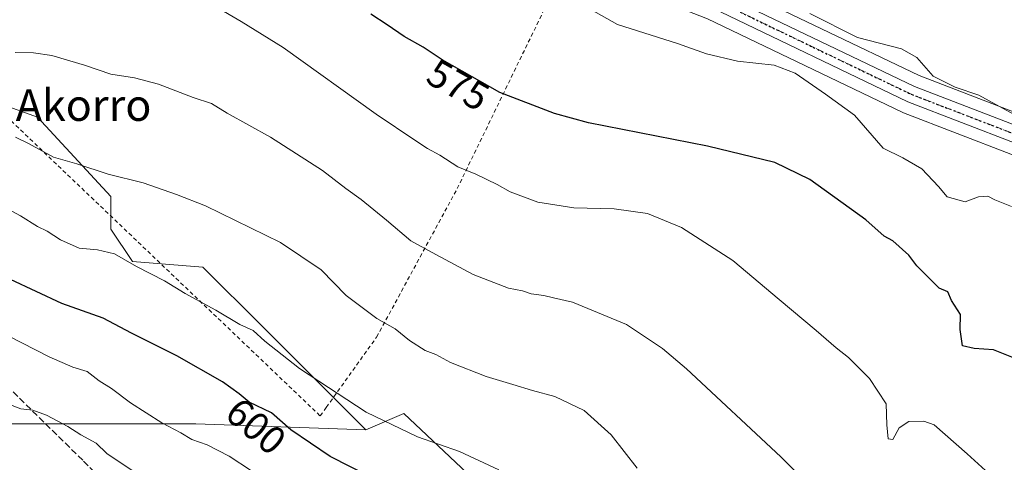
# Model space of a CAD drawing. Units: metres. Extents: x 603653 to 607088, y 4754662 to 4757028.
# Drawn here: x 606511 to 606760, y 4756624 to 4756736 of the extents above; entities that cross this region are included whole.
import ezdxf
from ezdxf.enums import TextEntityAlignment as Align

# ---------------------------------------------------------------- set-up
doc = ezdxf.new("R2010")
doc.units = ezdxf.units.M
doc.header["$MEASUREMENT"] = 0
for name, pattern in [('DGN Style 2', [1.6480167562047852, 0.988810053722871, -0.6592067024819142]), ('DGN Style 3', [2.307223458686699, 1.648016756204785, -0.6592067024819142]), ('DGN Style 4', [2.6384748266838614, 1.318413404963828, -0.6592067024819142, 0.001648016756204785, -0.6592067024819142]), ('DGN Style 5', [1.1536117293433497, 0.4944050268614355, -0.6592067024819142])]:
    doc.linetypes.add(name, pattern=pattern)
for name, color, linetype, lineweight in [('Alambrada', 7, 'DGN Style 2', 0), ('Arbolado forestal CxS', 92, 'Continuous', 0), ('Carretera de calzada única Cxs', 7, 'Continuous', 13), ('Carretera de calzada única eje', 7, 'DGN Style 4', 0), ('Curva de nivel maestra', 30, 'Continuous', 30), ('Curva de nivel normal', 30, 'Continuous', 0), ('Núcleo urbano CxS', 7, 'Continuous', 0), ('Prado CxS', 92, 'Continuous', 0), ('Ruta', 7, 'DGN Style 5', 30), ('Rótulo de curva de nivel directora', 7, 'Continuous', 0), ('Senda', 7, 'DGN Style 3', 0), ('Texto cartográfico', 7, 'Continuous', 0)]:
    doc.layers.add(name, color=color, linetype=linetype, lineweight=lineweight)
doc.styles.add('Style-Arial', font='txt')

# ---------------------------------------------------------------- blocks, each defined once
blk = doc.blocks.new('*U7')
at = {"layer": 'Arbolado forestal CxS', "color": 92, "linetype": 'Continuous', "lineweight": 0}
blk.add_polyline3d([(606505.7122999998, 4756714.799500001, 587.8221000000049), (606515.0613000002, 4756711.399300001, 588.0469000000012), (606533.6249000002, 4756691.2863, 590.6157999999997), (606533.6249000002, 4756683.045299999, 592.2507000000041), (606539.1187000005, 4756674.805500001, 594.4239999999991), (606556.9737, 4756673.431500001, 592.8273000000045), (606572.0805000003, 4756658.3245, 594.303700000004), (606598.1756999996, 4756632.2281, 595.765400000004), (606555.1397000002, 4756633.740900001, 603.6582999999955), (606515.5427000001, 4756633.7411, 610.270399999994), (606462.7462999999, 4756633.7415, 619.1837999999989)], dxfattribs=at)
blk = doc.blocks.new('*U22')
at = {"layer": 'Prado CxS', "color": 92, "linetype": 'Continuous', "lineweight": 0}
for points in [[(606631.1376999998, 4756614.374100001, 596.2976999999955), (606607.7903000005, 4756636.349300001, 593.7308000000048), (606598.1756999996, 4756632.2281, 595.765400000004), (606572.0805000003, 4756658.3245, 594.303700000004), (606556.9737, 4756673.431500001, 592.8273000000045), (606539.1187000005, 4756674.805500001, 594.4239999999991), (606533.6249000002, 4756683.045299999, 592.2507000000041), (606533.6249000002, 4756691.2863, 590.6157999999997), (606515.0613000002, 4756711.399300001, 588.0469000000012), (606505.7122999998, 4756714.799500001, 587.8221000000049), (606499.9545, 4756716.892300001, 587.764599999995), (606486.2188999997, 4756703.1599, 592.8659999999945), (606473.8579000002, 4756697.6657, 597.0782999999938), (606450.5103000002, 4756719.640500001, 594.5975999999937), (606445.0164999999, 4756734.748500001, 591.5434999999999), (606445.0169000002, 4756753.976500001, 586.7945999999939), (606446.3910999997, 4756780.0713, 580.3478000000032), (606438.1508999999, 4756788.3115, 577.2648000000045), (606428.6741000004, 4756783.3673, 579.2551999999996), (606406.5610999997, 4756771.830700001, 584.715200000006), (606368.1054999996, 4756774.5777, 592.718599999993), (606333.7691000003, 4756767.710899999, 599.338499999998)], [(606496.8388999999, 4756829.3247, 569.1779999999999), (606537.9426999995, 4756813.481899999, 568.292300000001), (606570.5329, 4756800.1527, 568.5081999999966), (606587.9835000001, 4756788.278100001, 568.8779000000068), (606607.4496999999, 4756771.015500001, 568.4122000000061), (606607.7326999997, 4756770.793299999, 568.4024000000063), (606608.0405000001, 4756770.606500001, 568.376900000003), (606639.0204999996, 4756754.2665, 567.3969999999972), (606639.3234999999, 4756754.127699999, 567.3873000000021), (606684.6706999998, 4756736.3181, 567.9155000000028), (606734.1410999997, 4756712.5559, 566.7456999999995), (606734.3627000004, 4756712.460300001, 566.738200000007), (606775.1029000003, 4756696.7841, 566.1042000000016)], [(606778.7962999997, 4756706.316500001, 563.681899999996), (606738.2899000002, 4756721.896700001, 565.4277000000002), (606688.8488999996, 4756745.644300001, 565.7112000000052), (606688.6467000004, 4756745.7325, 565.7091999999975), (606643.4227, 4756763.4913, 564.6582000000053), (606613.5903000003, 4756779.2443, 566.1388000000006), (606594.4304999998, 4756796.2347, 566.6266000000032), (606594.3685, 4756796.2883, 566.6241000000009), (606594.1277000001, 4756796.4705, 566.6203999999998), (606575.6677000001, 4756809.0305, 566.0069999999978), (606575.4801000003, 4756809.1481, 565.9884000000021), (606575.1177000003, 4756809.326099999, 565.9668999999994), (606541.8859000001, 4756822.943499999, 566.1797999999981), (606545.7471000003, 4756846.3917, 564.2605999999942), (606546.5253, 4756851.118100001, 563.7981), (606546.9419, 4756852.2039, 563.5481), (606558.9073000001, 4756883.4191, 559.0197000000044), (606570.1429000003, 4756892.442700001, 558.3000999999931)]]:
    blk.add_polyline3d(points, dxfattribs=at)

msp = doc.modelspace()

# ---------------------------------------------------------------- linework, layer by layer
at = {"layer": 'Alambrada', "color": 7, "linetype": 'DGN Style 2', "lineweight": 0}
for points in [[(606586.6601, 4756635.720100001, 602.4673000000039), (606588.2001, 4756637.870100001, 597.1110999999946), (606600.9401000004, 4756655.6801, 590.749299999996), (606621.3501000004, 4756693.300100001, 580.9514999999956), (606645.4401000004, 4756742.9001, 573.146900000007), (606640.3300999999, 4756745.630100001, 577.0038000000059), (606635.2701000003, 4756748.450099999, 578.1779999999999), (606630.2600999996, 4756751.380100001, 580.0080000000017), (606625.3201000001, 4756754.4001, 581.074299999993), (606620.4301000005, 4756757.520099999, 580.8157000000066), (606615.6101000002, 4756760.7301, 580.2197000000015), (606610.8400999998, 4756764.030099999, 581.0090999999958), (606606.1501000002, 4756767.4301, 581.2277000000031), (606601.5201000003, 4756770.920100001, 579.9072000000015), (606596.9600999998, 4756774.5001, 579.7918999999965), (606592.4700999996, 4756778.1601, 580.0182999999961), (606569.2701000003, 4756799.040100001, 575.2246000000014), (606510.9600999998, 4756821.280099999, 570.854800000001), (606483.4700999996, 4756827.530099999, 572.3254000000015)], [(606501.2600999996, 4756717.2601, 587.8108000000066), (606586.6601, 4756635.720100001, 602.4673000000039)]]:
    msp.add_polyline3d(points, dxfattribs=at)
at = {"layer": 'Arbolado forestal CxS', "color": 92, "linetype": 'Continuous', "lineweight": 0}
for points in [[(606333.7691000003, 4756767.710899999, 599.338499999998), (606368.1054999996, 4756774.5777, 592.718599999993), (606406.5610999997, 4756771.830700001, 584.715200000006), (606428.6741000004, 4756783.3673, 579.2551999999996), (606438.1508999999, 4756788.3115, 577.2648000000045), (606446.3910999997, 4756780.0713, 580.3478000000032), (606445.0169000002, 4756753.976500001, 586.7945999999939), (606445.0164999999, 4756734.748500001, 591.5434999999999), (606450.5103000002, 4756719.640500001, 594.5975999999937), (606473.8579000002, 4756697.6657, 597.0782999999938), (606486.2188999997, 4756703.1599, 592.8659999999945), (606499.9545, 4756716.892300001, 587.764599999995), (606505.7122999998, 4756714.799500001, 587.8221000000049), (606515.0613000002, 4756711.399300001, 588.0469000000012), (606533.6249000002, 4756691.2863, 590.6157999999997), (606533.6249000002, 4756683.045299999, 592.2507000000041), (606539.1187000005, 4756674.805500001, 594.4239999999991), (606556.9737, 4756673.431500001, 592.8273000000045), (606572.0805000003, 4756658.3245, 594.303700000004), (606598.1756999996, 4756632.2281, 595.765400000004)], [(606345.8406999996, 4756639.398499999, 630.3347999999969), (606357.1545000002, 4756656.3687, 624.2681000000011), (606362.0020000003, 4756655.022100001, 623.3583999999975), (606391.0947000004, 4756646.9407, 620.667300000001), (606421.2641000003, 4756648.826099999, 616.7342999999964), (606462.7462999999, 4756633.7415, 619.1837999999989), (606515.5427000001, 4756633.7411, 610.270399999994), (606555.1397000002, 4756633.740900001, 603.6582999999955), (606598.1756999996, 4756632.2281, 595.765400000004), (606607.7903000005, 4756636.349300001, 593.7308000000048), (606631.1376999998, 4756614.374100001, 596.2976999999955)], [(606598.1756999996, 4756632.2281, 595.765400000004), (606555.1397000002, 4756633.740900001, 603.6582999999955), (606515.5427000001, 4756633.7411, 610.270399999994), (606462.7462999999, 4756633.7415, 619.1837999999989), (606421.2641000003, 4756648.826099999, 616.7342999999964), (606391.0947000004, 4756646.9407, 620.667300000001), (606362.0020000003, 4756655.022100001, 623.3583999999975), (606357.1545000002, 4756656.3687, 624.2681000000011), (606345.8406999996, 4756639.398499999, 630.3347999999969)], [(606631.1376999998, 4756614.374100001, 596.2976999999955), (606607.7903000005, 4756636.349300001, 593.7308000000048), (606598.1756999996, 4756632.2281, 595.765400000004)]]:
    msp.add_polyline3d(points, dxfattribs=at)
at = {"layer": 'Carretera de calzada única Cxs', "color": 7, "linetype": 'Continuous', "lineweight": 13}
for points in [[(606860.0000999998, 4756683.800100001, 562.6845999999932), (606831.5500999996, 4756681.540100001, 571.0048999999999), (606816.6401000004, 4756683.690099999, 574.5381000000052), (606776.1901000004, 4756699.5801, 571.3300000000017), (606735.4401000004, 4756715.2601, 571.3752999999997), (606685.8701, 4756739.0701, 567.7265999999945), (606640.4200999998, 4756756.920100001, 579.8457000000053), (606609.4401000004, 4756773.2601, 578.8681999999973), (606589.8300999999, 4756790.6501, 571.6760000000068), (606571.9600999998, 4756802.8101, 570.5837000000029), (606539.0500999996, 4756816.270099999, 567.815300000002), (606497.8501000004, 4756832.1501, 568.7649999999994), (606490.0500999996, 4756834.7301, 569.0721999999951), (606488.7301000003, 4756835.360900001, 569.0265000000073)], [(606499.3901000004, 4756834.880100001, 569.0375000000058), (606516.9101, 4756829.340100001, 567.7284999999974), (606532.1200000001, 4756823.489900001, 567.0917000000045), (606538.9923, 4756820.8463, 566.7709999999934), (606540.6201, 4756820.220100001, 566.7712999999932), (606573.9801000003, 4756806.550100001, 567.6619999999966), (606592.4401000004, 4756793.9901, 567.6258999999991), (606611.8701, 4756776.7601, 569.8867000000029), (606642.1700999998, 4756760.7601, 571.5160000000033), (606687.5500999996, 4756742.940099999, 566.9703000000009), (606737.1001000004, 4756719.140100001, 566.6074999999983), (606777.7100999998, 4756703.520099999, 565.8371000000043)], [(606776.1901000004, 4756699.5801, 571.3300000000017), (606735.4401000004, 4756715.2601, 571.3752999999997), (606685.8701, 4756739.0701, 567.7265999999945), (606640.4200999998, 4756756.920100001, 579.8457000000053), (606609.4401000004, 4756773.2601, 578.8681999999973), (606589.8300999999, 4756790.6501, 571.6760000000068), (606571.9600999998, 4756802.8101, 570.5837000000029), (606539.0500999996, 4756816.270099999, 567.815300000002), (606497.8501000004, 4756832.1501, 568.7649999999994)], [(606538.9923, 4756820.8463, 566.7709999999934), (606540.6201, 4756820.220100001, 566.7712999999932), (606573.9801000003, 4756806.550100001, 567.6619999999966), (606592.4401000004, 4756793.9901, 567.6258999999991), (606611.8701, 4756776.7601, 569.8867000000029), (606642.1700999998, 4756760.7601, 571.5160000000033), (606687.5500999996, 4756742.940099999, 566.9703000000009), (606737.1001000004, 4756719.140100001, 566.6074999999983), (606777.7100999998, 4756703.520099999, 565.8371000000043), (606817.7301000003, 4756687.8201, 567.3273999999947), (606831.6700999998, 4756685.790100001, 565.3525999999983), (606859.8677000003, 4756688.020099999, 562.1742999999988)]]:
    msp.add_polyline3d(points, dxfattribs=at)
at = {"layer": 'Carretera de calzada única eje', "color": 7, "linetype": 'DGN Style 4', "lineweight": 0}
msp.add_polyline3d([(606859.9200999998, 4756685.9101, 562.4453999999969), (606831.6001000004, 4756683.6601, 568.5868000000046), (606824.6401000004, 4756684.6801, 566.1374000000069), (606817.1700999998, 4756685.7601, 570.8163000000059), (606796.9600999998, 4756693.690099999, 570.8481000000029), (606776.9401000004, 4756701.550100001, 568.0314000000071), (606756.6401000004, 4756709.350099999, 566.4176000000007), (606736.2600999996, 4756717.190099999, 568.3497999999963), (606711.4801000003, 4756729.090100001, 569.9121000000014), (606686.7100999998, 4756741.0101, 567.2805999999982), (606664.0100999996, 4756749.920100001, 566.9943000000058), (606641.3000999996, 4756758.840100001, 576.1725000000006), (606610.6601, 4756775.0101, 574.5060999999987), (606591.1401000004, 4756792.3201, 569.5274000000063), (606582.1901000004, 4756798.4001, 570.5895000000019), (606572.9801000003, 4756804.6801, 568.6664000000019), (606556.2801000001, 4756811.5101, 568.2176999999938), (606539.8300999999, 4756818.2501, 567.1199000000051), (606535.8701, 4756819.770099999, 567.2767000000022), (606534.6880999999, 4756820.225500001, 567.3340000000027)], dxfattribs=at)
at = {"layer": 'Curva de nivel maestra', "color": 30, "linetype": 'Continuous', "lineweight": 30, "flags": 128}
for points, elevation in [([(606762.5999999996, 4756650.220100001), (606757.1299999999, 4756652.460100001), (606752.2000000002, 4756652.8101), (606749.3099999996, 4756653.470100001), (606748.6600000003, 4756657.600099999), (606748.7999999998, 4756661.370100001), (606746.4500000002, 4756664.970100001), (606745.5199999996, 4756667.110099999), (606743.3499999996, 4756668.100099999), (606737.7100000001, 4756673.700099999), (606735.6600000003, 4756676.4001), (606731.5899999999, 4756680.100099999), (606729.4699999997, 4756681.280099999), (606724.79, 4756685.4101), (606710.5800000001, 4756695.5801), (606701.7699999996, 4756699.9301), (606684.6699999999, 4756704.0101), (606654.6100000005, 4756709.9301), (606645.9500000002, 4756712.280099999), (606632.1399999997, 4756717.6601), (606617.54, 4756725.880100001), (606612.6900000004, 4756729.140100001), (606607.9199999999, 4756731.790100001), (606603.6399999997, 4756734.790100001), (606599.5099999999, 4756737.5101)], 575), ([(606599.6100000005, 4756620.130100001), (606589.1799999997, 4756625.470100001), (606579.1900000004, 4756632.200099999), (606574.29, 4756636.5101), (606568.6799999997, 4756639.170100001), (606566.1799999997, 4756641.280099999), (606561.9400000004, 4756644.3301), (606550.3799999999, 4756650.920100001), (606538.8499999996, 4756656.700099999), (606531.7400000002, 4756660.460100001), (606521.2100000001, 4756664.220100001), (606508.2400000002, 4756670.290100001)], 600)]:
    msp.add_lwpolyline(points, dxfattribs=dict(at, elevation=elevation))
at = {"layer": 'Curva de nivel normal', "color": 30, "linetype": 'Continuous', "lineweight": 0, "flags": 128}
for points, elevation in [([(606560.1600000003, 4756739.42), (606566.6299999999, 4756735.600000001), (606577.2999999998, 4756729.060000001), (606600.8399999999, 4756712.100000001), (606610.8899999997, 4756705.4), (606613.8200000003, 4756703.41), (606616.9100000003, 4756701.720000001), (606621.4600000001, 4756698.83), (606626.0999999996, 4756696.91), (606631.4800000006, 4756694.369999999), (606634.7699999996, 4756692.5), (606641.79, 4756689.850000001), (606650.9000000004, 4756688.42), (606661.1200000001, 4756688.15), (606669.5199999996, 4756686.960000001), (606678.1500000004, 4756683.439999999), (606691.0999999996, 4756675.09), (606702.8700000001, 4756665.16), (606712.2300000006, 4756657.380000001), (606717.25, 4756652.970000001), (606720.4400000004, 4756650.539999999), (606725.7199999997, 4756645.16), (606729.9100000003, 4756638.789999999), (606730.0800000001, 4756633.480000001), (606730.4199999999, 4756629.880000001), (606731.6699999999, 4756629.730000001), (606733.2100000001, 4756632.730000001), (606735.6600000003, 4756634.34), (606739.5099999999, 4756634.41), (606742.0700000003, 4756633.430000001), (606750.4500000002, 4756626.100000001), (606755.9900000002, 4756621.029999999)], 580), ([(606761.6699999999, 4756688.76), (606757.4800000006, 4756690.480000001), (606755.7000000002, 4756691.390000001), (606753.3499999996, 4756691.24), (606749.9699999997, 4756689.939999999), (606745.3499999996, 4756691.24), (606743.2199999997, 4756693.84), (606739, 4756698.289999999), (606734.1500000004, 4756701.100000001), (606729.2000000002, 4756703.49), (606721.9199999999, 4756711.880000001), (606714.5599999996, 4756717.180000001), (606706.9199999999, 4756722.539999999), (606701.6200000001, 4756724.58), (606692.2800000003, 4756725.560000001), (606684.4699999997, 4756727.42), (606677.0999999996, 4756730.039999999), (606661.9600000001, 4756734.82), (606653.8300000001, 4756739.4)], 570), ([(606710.6399999997, 4756737.66), (606722.7199999997, 4756731.560000001), (606733.7999999998, 4756728.710000001), (606737.7300000006, 4756726.470000001), (606741.8799999999, 4756721.800000001), (606747.4000000004, 4756719), (606753.4000000004, 4756716.930000001), (606762.2100000001, 4756712.16)], 565), ([(606712.5099999999, 4756616.08), (606703.2400000002, 4756625.350000001), (606679.3600000005, 4756647.65), (606673.3300000001, 4756652.82), (606664.2400000002, 4756658.859999999), (606650.5499999998, 4756664.539999999), (606645.7100000001, 4756665.66), (606643.3099999996, 4756666.199999999), (606640.0300000003, 4756666.66), (606637.8700000001, 4756667.390000001), (606634.3300000001, 4756668.060000001), (606625.4100000003, 4756671.5), (606615.9000000004, 4756676.59), (606609.6399999997, 4756680.029999999), (606603.4500000002, 4756685.279999999), (606597.0499999998, 4756690.529999999), (606593.1100000005, 4756693.279999999), (606587.2800000003, 4756697.9), (606574.04, 4756706.33), (606563.1399999997, 4756712.430000001), (606559.1299999999, 4756714.82), (606554.4600000001, 4756716.359999999), (606545.7599999999, 4756719.779999999), (606539.6399999997, 4756721.359999999), (606533.6799999997, 4756722.27), (606526.9699999997, 4756724.58), (606518.7400000002, 4756727.02), (606514.0300000003, 4756727.689999999), (606509.4000000004, 4756727.75)], 585), ([(606666.8799999999, 4756622.5), (606660.2800000003, 4756630.9), (606653.4699999997, 4756637.09), (606646.04, 4756640.66), (606640.4299999997, 4756642.130000001), (606635.4100000003, 4756643.710000001), (606628.6600000003, 4756645.699999999), (606619.6399999997, 4756649.26), (606615.9100000003, 4756651.289999999), (606613.2699999996, 4756652.27), (606609.29, 4756654.800000001), (606605.6100000005, 4756657.75), (606601.0099999999, 4756660.430000001), (606593.2300000006, 4756666.180000001), (606586.8799999999, 4756672.710000001), (606576.5800000001, 4756679.680000001), (606557.6299999999, 4756688.939999999), (606550.2699999996, 4756691.82), (606541.8499999996, 4756694.720000001), (606533, 4756696.930000001), (606525.0800000001, 4756699.58), (606519.1399999997, 4756701.279999999), (606512.7699999996, 4756704.699999999), (606509.5199999996, 4756706.33)], 590), ([(606631.9000000004, 4756622.100000001), (606621.9199999999, 4756626.67), (606611.2999999998, 4756630.460000001), (606598.2599999999, 4756636.680000001), (606581.4500000002, 4756647.730000001), (606572.6699999999, 4756654.619999999), (606569.7000000002, 4756657.32), (606566.2800000003, 4756658.9), (606560.2199999997, 4756662.5), (606552.4299999997, 4756666.720000001), (606547.25, 4756669.930000001), (606540.1799999997, 4756673.560000001), (606534.5999999996, 4756676.77), (606530.2400000002, 4756677.82), (606525.5999999996, 4756678.24), (606520.9199999999, 4756680.300000001), (606517.5499999998, 4756682.5), (606515.0800000001, 4756683.699999999), (606510.79, 4756686.41), (606505.5899999999, 4756689.210000001)], 595), ([(606507.6200000001, 4756656), (606518.0700000003, 4756650.680000001), (606524.04, 4756648.100000001), (606527.6399999997, 4756646.930000001), (606530.6600000003, 4756644.58), (606533.8099999996, 4756642.630000001), (606538.6299999999, 4756639), (606546.5999999996, 4756633.939999999), (606551.3499999996, 4756631.4), (606554.1900000004, 4756629.76), (606558.0300000003, 4756628.42), (606563.5999999996, 4756625.51), (606569.2999999998, 4756621.789999999)], 605), ([(606548.4800000006, 4756615.600000001), (606532.5999999996, 4756626.220000001), (606529.9000000004, 4756628.84), (606526.0800000001, 4756630.9), (606522.7599999999, 4756633.050000001), (606517.4000000004, 4756635.939999999), (606513.9000000004, 4756637.180000001), (606510.8499999996, 4756637.470000001), (606506.4500000002, 4756639.180000001)], 610)]:
    msp.add_lwpolyline(points, dxfattribs=dict(at, elevation=elevation))
at = {"layer": 'Núcleo urbano CxS', "color": 7, "linetype": 'Continuous', "lineweight": 0}
for points in [[(606485.6848999998, 4756833.4959, 569.374299999996), (606487.4336999999, 4756832.6547, 569.4000999999989), (606488.7578999996, 4756832.022700001, 569.4366000000009), (606489.0241, 4756831.9111, 569.4410999999964), (606489.1079000002, 4756831.881899999, 569.4401999999973), (606496.8388999999, 4756829.3247, 569.1779999999999), (606537.9426999995, 4756813.481899999, 568.292300000001), (606570.5329, 4756800.1527, 568.5081999999966), (606587.9835000001, 4756788.278100001, 568.8779000000068), (606607.4496999999, 4756771.015500001, 568.4122000000061), (606607.7326999997, 4756770.793299999, 568.4024000000063), (606608.0405000001, 4756770.606500001, 568.376900000003), (606639.0204999996, 4756754.2665, 567.3969999999972), (606639.3234999999, 4756754.127699999, 567.3873000000021), (606684.6706999998, 4756736.3181, 567.9155000000028), (606734.1410999997, 4756712.5559, 566.7456999999995), (606734.3627000004, 4756712.460300001, 566.738200000007), (606775.1029000003, 4756696.7841, 566.1042000000016)], [(606502.2849000003, 4756831.229499999, 568.1627000000008), (606514.8969000002, 4756827.524900001, 567.7866000000067), (606528.2987000003, 4756823.587900001, 567.071299999996), (606541.3601000002, 4756819.7511, 566.6279000000068), (606541.8859000001, 4756822.943499999, 566.1797999999981), (606575.1177000003, 4756809.326099999, 565.9668999999994), (606575.4801000003, 4756809.1481, 565.9884000000021), (606575.6677000001, 4756809.0305, 566.0069999999978), (606594.1277000001, 4756796.4705, 566.6203999999998), (606594.3685, 4756796.2883, 566.6241000000009), (606594.4304999998, 4756796.2347, 566.6266000000032), (606613.5903000003, 4756779.2443, 566.1388000000006), (606643.4227, 4756763.4913, 564.6582000000053), (606688.6467000004, 4756745.7325, 565.7091999999975), (606688.8488999996, 4756745.644300001, 565.7112000000052), (606738.2899000002, 4756721.896700001, 565.4277000000002), (606778.7962999997, 4756706.316500001, 563.681899999996)], [(606775.1029000003, 4756696.7841, 566.1042000000016), (606734.3627000004, 4756712.460300001, 566.738200000007), (606734.1410999997, 4756712.5559, 566.7456999999995), (606684.6706999998, 4756736.3181, 567.9155000000028), (606639.3234999999, 4756754.127699999, 567.3873000000021), (606639.0204999996, 4756754.2665, 567.3969999999972), (606608.0405000001, 4756770.606500001, 568.376900000003), (606607.7326999997, 4756770.793299999, 568.4024000000063), (606607.4496999999, 4756771.015500001, 568.4122000000061), (606587.9835000001, 4756788.278100001, 568.8779000000068), (606570.5329, 4756800.1527, 568.5081999999966), (606537.9426999995, 4756813.481899999, 568.292300000001), (606496.8388999999, 4756829.3247, 569.1779999999999)], [(606541.8859000001, 4756822.943499999, 566.1797999999981), (606575.1177000003, 4756809.326099999, 565.9668999999994), (606575.4801000003, 4756809.1481, 565.9884000000021), (606575.6677000001, 4756809.0305, 566.0069999999978), (606594.1277000001, 4756796.4705, 566.6203999999998), (606594.3685, 4756796.2883, 566.6241000000009), (606594.4304999998, 4756796.2347, 566.6266000000032), (606613.5903000003, 4756779.2443, 566.1388000000006), (606643.4227, 4756763.4913, 564.6582000000053), (606688.6467000004, 4756745.7325, 565.7091999999975), (606688.8488999996, 4756745.644300001, 565.7112000000052), (606738.2899000002, 4756721.896700001, 565.4277000000002), (606778.7962999997, 4756706.316500001, 563.681899999996), (606812.7972999997, 4756692.9779, 561.053700000004)]]:
    msp.add_polyline3d(points, dxfattribs=at)
at = {"layer": 'Prado CxS', "color": 92, "linetype": 'Continuous', "lineweight": 0}
for points in [[(606485.6848999998, 4756833.4959, 569.374299999996), (606487.4336999999, 4756832.6547, 569.4000999999989), (606488.7578999996, 4756832.022700001, 569.4366000000009), (606489.0241, 4756831.9111, 569.4410999999964), (606489.1079000002, 4756831.881899999, 569.4401999999973), (606496.8388999999, 4756829.3247, 569.1779999999999), (606537.9426999995, 4756813.481899999, 568.292300000001), (606570.5329, 4756800.1527, 568.5081999999966), (606587.9835000001, 4756788.278100001, 568.8779000000068), (606607.4496999999, 4756771.015500001, 568.4122000000061), (606607.7326999997, 4756770.793299999, 568.4024000000063), (606608.0405000001, 4756770.606500001, 568.376900000003), (606639.0204999996, 4756754.2665, 567.3969999999972), (606639.3234999999, 4756754.127699999, 567.3873000000021), (606684.6706999998, 4756736.3181, 567.9155000000028), (606734.1410999997, 4756712.5559, 566.7456999999995), (606734.3627000004, 4756712.460300001, 566.738200000007), (606775.1029000003, 4756696.7841, 566.1042000000016)], [(606541.8859000001, 4756822.943499999, 566.1797999999981), (606575.1177000003, 4756809.326099999, 565.9668999999994), (606575.4801000003, 4756809.1481, 565.9884000000021), (606575.6677000001, 4756809.0305, 566.0069999999978), (606594.1277000001, 4756796.4705, 566.6203999999998), (606594.3685, 4756796.2883, 566.6241000000009), (606594.4304999998, 4756796.2347, 566.6266000000032), (606613.5903000003, 4756779.2443, 566.1388000000006), (606643.4227, 4756763.4913, 564.6582000000053), (606688.6467000004, 4756745.7325, 565.7091999999975), (606688.8488999996, 4756745.644300001, 565.7112000000052), (606738.2899000002, 4756721.896700001, 565.4277000000002), (606778.7962999997, 4756706.316500001, 563.681899999996), (606812.7972999997, 4756692.9779, 561.053700000004)], [(606333.7691000003, 4756767.710899999, 599.338499999998), (606368.1054999996, 4756774.5777, 592.718599999993), (606406.5610999997, 4756771.830700001, 584.715200000006), (606428.6741000004, 4756783.3673, 579.2551999999996), (606438.1508999999, 4756788.3115, 577.2648000000045), (606446.3910999997, 4756780.0713, 580.3478000000032), (606445.0169000002, 4756753.976500001, 586.7945999999939), (606445.0164999999, 4756734.748500001, 591.5434999999999), (606450.5103000002, 4756719.640500001, 594.5975999999937), (606473.8579000002, 4756697.6657, 597.0782999999938), (606486.2188999997, 4756703.1599, 592.8659999999945), (606499.9545, 4756716.892300001, 587.764599999995), (606505.7122999998, 4756714.799500001, 587.8221000000049), (606515.0613000002, 4756711.399300001, 588.0469000000012), (606533.6249000002, 4756691.2863, 590.6157999999997), (606533.6249000002, 4756683.045299999, 592.2507000000041), (606539.1187000005, 4756674.805500001, 594.4239999999991), (606556.9737, 4756673.431500001, 592.8273000000045), (606572.0805000003, 4756658.3245, 594.303700000004), (606598.1756999996, 4756632.2281, 595.765400000004)], [(606631.1376999998, 4756614.374100001, 596.2976999999955), (606607.7903000005, 4756636.349300001, 593.7308000000048), (606598.1756999996, 4756632.2281, 595.765400000004)]]:
    msp.add_polyline3d(points, dxfattribs=at)
at = {"layer": 'Ruta', "color": 7, "linetype": 'DGN Style 5', "lineweight": 30}
msp.add_polyline3d([(606507.3901000004, 4756830.7501, 568.3766999999935), (606527.9801000003, 4756822.8101, 567.5068000000028), (606534.6880999999, 4756820.225500001, 567.3340000000027), (606535.8701, 4756819.770099999, 567.2767000000022), (606539.8300999999, 4756818.2501, 567.1199000000051), (606556.2801000001, 4756811.5101, 568.2176999999938), (606572.9801000003, 4756804.6801, 568.6664000000019), (606582.1901000004, 4756798.4001, 570.5895000000019), (606591.1401000004, 4756792.3201, 569.5274000000063), (606610.6601, 4756775.0101, 574.5060999999987), (606641.3000999996, 4756758.840100001, 576.1725000000006), (606664.0100999996, 4756749.920100001, 566.9943000000058), (606686.7100999998, 4756741.0101, 567.2805999999982), (606711.4801000003, 4756729.090100001, 569.9121000000014), (606736.2600999996, 4756717.190099999, 568.3497999999963), (606756.6401000004, 4756709.350099999, 566.4176000000007), (606776.9401000004, 4756701.550100001, 568.0314000000071)], dxfattribs=at)
at = {"layer": 'Senda', "color": 7, "linetype": 'DGN Style 3', "lineweight": 0}
msp.add_polyline3d([(606427.1522000004, 4756735.269400001, 593.8901000000042), (606434.9469, 4756730.6303, 597.110799999995), (606448.1760999998, 4756715.284299999, 601.8816999999982), (606460.0822999999, 4756697.2927, 607.4772999999988), (606474.8989000004, 4756677.713500001, 606.6042000000016), (606497.3887, 4756653.107100001, 614.1860000000015), (606526.7575000003, 4756624.2675, 622.8147999999928), (606550.8344999999, 4756599.6613, 623.8718999999984), (606570.6782999998, 4756570.5571, 622.1362999999983), (606583.3783, 4756552.8299, 624.0571999999956), (606592.1096999999, 4756547.273700001, 622.800700000007), (606607.7200999996, 4756538.0131, 633.778999999995), (606622.8013000004, 4756515.2589, 638.7333999999975), (606634.7077000003, 4756503.6173, 637.8083999999944)], dxfattribs=at)

# ---------------------------------------------------------------- block references
at = {"layer": 'Arbolado forestal CxS', "color": 92, "linetype": 'Continuous', "lineweight": 0}
msp.add_blockref('*U7', (0, 0), dxfattribs=at)
at = {"layer": 'Prado CxS', "color": 92, "linetype": 'Continuous', "lineweight": 0}
msp.add_blockref('*U22', (0, 0), dxfattribs=at)

# ---------------------------------------------------------------- texts
at = {"layer": 'Rótulo de curva de nivel directora', "color": 7, "linetype": 'Continuous', "lineweight": 0, "style": 'Style-Arial'}
for s, rotation, p in [('575', 330.6199603306465, (606621.5911426769, 4756719.546013447)), ('600', 319.8357145154127, (606570.3958809333, 4756633.106916306))]:
    msp.add_text(s, height=7.000000000000002, rotation=rotation, dxfattribs=at).set_placement(p, align=Align.MIDDLE_CENTER)
at = {"layer": 'Texto cartográfico', "color": 7, "linetype": 'Continuous', "lineweight": 0, "style": 'Style-Arial'}
msp.add_text('Akorro', height=8, dxfattribs=at).set_placement((606526.7520670737, 4756714.440149999), align=Align.MIDDLE_CENTER)

doc.saveas('drawing.dxf')
